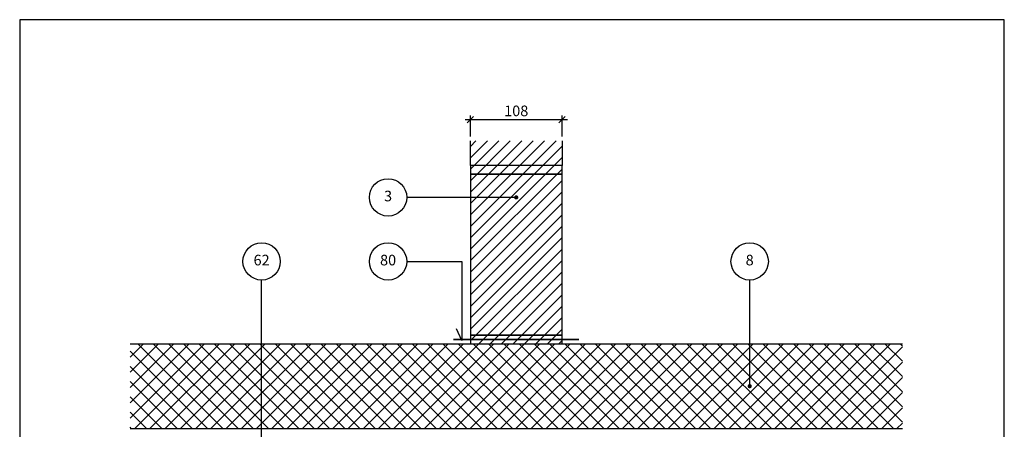
# Model space of a CAD drawing. Units: millimetres. Extents: x 100 to 2127, y -2 to 1402.
# Drawn here: x 100 to 1260, y 917 to 1400 of the extents above; entities that cross this region are included whole.
import ezdxf

# ---------------------------------------------------------------- set-up
doc = ezdxf.new("R2010")
doc.units = ezdxf.units.MM
for name, color, linetype in [('A09-H--', 3, 'Continuous'), ('A99--M-', 1, 'Continuous'), ('A99--S-', 1, 'Continuous'), ('A99--T-', 1, 'Continuous'), ('A99-A--', 1, 'Continuous'), ('A99-B--', 7, 'Continuous'), ('A99-M--', 7, 'Continuous')]:
    doc.layers.add(name, color=color, linetype=linetype)
doc.styles.add('Arial', font='arial.ttf')
doc.dimstyles.new('1-5', dxfattribs={"dimscale": 5, "dimtxt": 2.5, "dimasz": 1.5, "dimexe": 1, "dimexo": 1, "dimgap": 0.8, "dimtad": 1, "dimdec": 0, "dimzin": 12, "dimtxsty": 'Arial', "dimblk1": 'OBLIQUE', "dimblk2": 'OBLIQUE', "dimsah": 1, "dimcen": 2.5, "dimdle": 1.25, "dimadec": 0, "dimazin": 3, "dimtfac": 1, "dimtdec": 0, "dimtix": 1, "dimtmove": 2, "dimatfit": 3, "dimfxl": 1, "dimtolj": 1, "dimtzin": 0, "dimarcsym": 0})

# ---------------------------------------------------------------- blocks, each defined once
blk = doc.blocks.new('_Oblique')
at = {"color": 0, "linetype": 'ByBlock', "lineweight": -2}
blk.add_line((-0.5, -0.5), (0.5, 0.5), dxfattribs=at)
blk = doc.blocks.new('*D10')
at = {"layer": 'A99--M-', "color": 0, "lineweight": -2, "transparency": 16777216}
for p, q in [((624.8, 1282.2), (745.3, 1282.2)), ((631, 1262.2), (631, 1287.2)), ((739, 1262.2), (739, 1287.2))]:
    blk.add_line(p, q, dxfattribs=at)
at = {"layer": 'Defpoints', "color": 0, "transparency": 16777216}
for p in [(739, 1282.2), (631, 1257.2), (739, 1257.2)]:
    blk.add_point(p, dxfattribs=at)
at = {"layer": 'A99--M-', "color": 0, "lineweight": -2, "transparency": 16777216, "xscale": 7.5, "yscale": 7.5, "zscale": 7.5, "rotation": 180}
blk.add_blockref('_Oblique', (631, 1282.2), dxfattribs=at)
at = {"layer": 'A99--M-', "color": 0, "lineweight": -2, "transparency": 16777216, "xscale": 7.5, "yscale": 7.5, "zscale": 7.5}
blk.add_blockref('_Oblique', (739, 1282.2), dxfattribs=at)
at = {"layer": 'A99--M-', "color": 0, "transparency": 16777216, "insert": (685, 1292.5), "char_height": 12.5, "attachment_point": 5, "style": 'Arial'}
blk.add_mtext('\\A1;108', dxfattribs=at)

msp = doc.modelspace()

# ---------------------------------------------------------------- hatches: boundary and pattern name
at = {"layer": 'A99--S-'}
h = msp.add_hatch(dxfattribs=at)
h.set_pattern_fill('ANSI31', color=256, scale=3)
h.paths.add_polyline_path([(739, 1257.2), (631, 1257.2), (631, 1228), (739, 1228)])
h.paths.add_polyline_path([(739, 1228), (631, 1228), (631, 1218), (739, 1218)])
edge = h.paths.add_edge_path()
edge.add_line((739, 1218), (631, 1218))
edge.add_line((631, 1218), (631, 1190.5))
edge.add_line((631, 1190.5), (683.8, 1190.5))
edge.add_arc((685, 1190.5), 1.25, 0, 180, ccw=False)
edge.add_arc((685, 1190.5), 1.25, 180, 360, ccw=False)
edge.add_line((683.8, 1190.5), (631, 1190.5))
edge.add_line((631, 1190.5), (631, 1028))
edge.add_line((631, 1028), (739, 1028))
edge.add_line((739, 1028), (739, 1218))
h.paths.add_polyline_path([(739, 1028), (631, 1028), (631, 1018), (739, 1018)])
h = msp.add_hatch(dxfattribs=at)
h.set_pattern_fill('ANSI37', color=256, scale=4)
h.paths.add_polyline_path([(1140, 1018), (230, 1018), (230, 918), (1140, 918)])

# ---------------------------------------------------------------- linework, layer by layer
at = {"layer": 'A09-H--'}
msp.add_lwpolyline([(100, 240), (1260, 240), (1260, 1400), (100, 1400)], close=True, dxfattribs=at)
at = {"layer": 'A99--T-'}
msp.add_line((685, 1190.5), (556, 1190.5), dxfattribs=at)
at = {"layer": 'A99--T-', "const_width": 2.5}
for points in [[(683.8, 1190.5, 1), (686.2, 1190.5, 1)], [(958.8, 968, 1), (961.3, 968, 1)]]:
    msp.add_lwpolyline(points, format="xyb", close=True, dxfattribs=at)
at = {"layer": 'A99--T-'}
for points in [[(556, 1115), (621, 1115), (621, 1022), (614.7, 1035.6)], [(385, 872.5), (385, 1093)], [(960, 1093), (960, 968)]]:
    msp.add_lwpolyline(points, dxfattribs=at)
for centre in [(534, 1190.5), (385, 1115), (534, 1115), (960, 1115)]:
    msp.add_circle(centre, 22, dxfattribs=at)
at = {"layer": 'A99-A--', "const_width": 2}
msp.add_lwpolyline([(611, 1023), (759, 1023)], dxfattribs=at)
at = {"layer": 'A99-B--'}
for points in [[(230, 1018), (1140, 1018)], [(230, 918), (1140, 918)]]:
    msp.add_lwpolyline(points, dxfattribs=at)
at = {"layer": 'A99-M--'}
msp.add_lwpolyline([(739, 1257.2), (739, 1228), (631, 1228), (631, 1257.2)], dxfattribs=at)
for points in [[(631, 1218), (739, 1218), (739, 1228), (631, 1228)], [(631, 1028), (739, 1028), (739, 1218), (631, 1218)], [(631, 1018), (739, 1018), (739, 1028), (631, 1028)]]:
    msp.add_lwpolyline(points, close=True, dxfattribs=at)

# ---------------------------------------------------------------- texts
at = {"layer": 'A99--T-', "char_height": 12.5, "width": 44.889, "attachment_point": 5, "style": 'Arial'}
for s, insert in [('{3}', (534, 1190.5)), ('62', (385, 1115)), ('{80}', (534, 1115)), ('{8}', (960, 1115))]:
    msp.add_mtext(s, dxfattribs=dict(at, insert=insert))

# ---------------------------------------------------------------- dimensions: what is measured, and where the dimension line sits
at = {"layer": 'A99--M-'}
dim = msp.add_linear_dim(base=(739, 1282.2), p1=(631, 1257.2), p2=(739, 1257.2), dimstyle='1-5', dxfattribs=at)
dim.commit()
dim.dimension.update_dxf_attribs({"geometry": '*D10', "text_midpoint": (685, 1292.5)})

doc.saveas('drawing.dxf')
